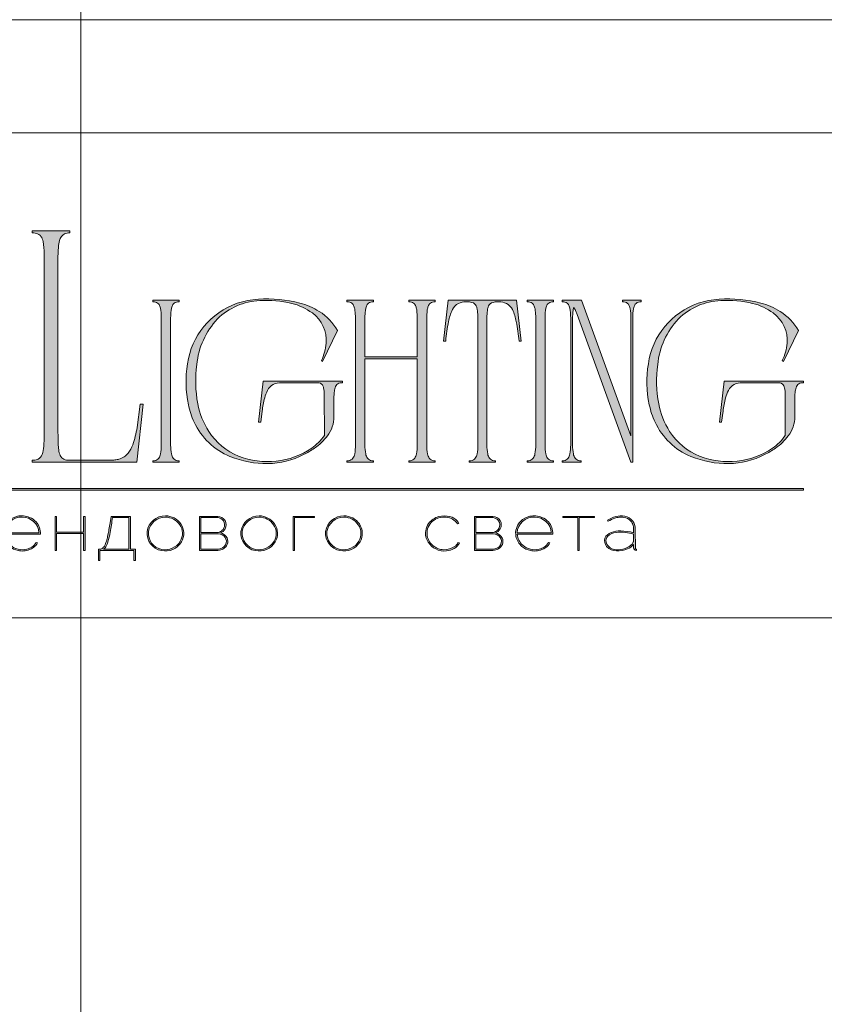
# Model space of a CAD drawing. Units: millimetres. Extents: x -605616202 to 17, y -1703671404 to 113.
# Drawn here: x -605611957 to -605611368, y -1703668832 to -1703668111 of the extents above; entities that cross this region are included whole.
import ezdxf

# ---------------------------------------------------------------- set-up
doc = ezdxf.new("R2010")
doc.units = ezdxf.units.MM
doc.layers.get('0').update_dxf_attribs({"lineweight": 9, "true_color": 0x1c1c1c})
doc.layers.get('Defpoints').update_dxf_attribs({"color": 3, "lineweight": 0})

# ---------------------------------------------------------------- blocks, each defined once
blk = doc.blocks.new('Block_1')
at = {"lineweight": 30}
h = blk.add_hatch(color=256, dxfattribs=at)
h.dxf.hatch_style = 1
h.paths.add_polyline_path([(124.66, -96.8), (126.78, -96.8), (126.78, -96.62), (122.31, -96.62), (122.31, -96.8), (124.45, -96.8), (124.45, -101.43), (124.66, -101.43)])
h.paths.add_polyline_path([(131.22, -96.55, 0.134731), (129.88, -96.84, 0.117924), (128.91, -97.64), (128.91, -96.62), (128.7, -96.62), (128.7, -103.41), (128.91, -103.41), (128.91, -100.33, 0.182715), (130.62, -101.47, 0.184597), (132.5, -101.17, 0.165574), (133.54, -99.98, 0.17431), (133.62, -98.38, 0.172781), (132.55, -96.98, 0.136121)])
h.paths.add_polyline_path([(132.36, -97.09, -0.207218), (133.47, -98.64, -0.17793), (133.21, -100.16, -0.129621), (132.38, -101.01, -0.213972), (130.45, -101.23, -0.204708), (128.91, -99.93), (128.91, -98.21, -0.160506), (129.18, -97.61, -0.071123), (129.67, -97.18, -0.124404), (130.98, -96.73, -0.149128)], flags=16)
h.paths.add_polyline_path([(140.12, -97.41, 0.10737), (139.22, -96.77, 0.157161), (137.48, -96.61, 0.143893), (136.17, -97.34, 0.249893), (135.54, -99.46, 0.163044), (136.39, -100.87, 0.127061), (137.61, -101.47, 0.068201), (138.37, -101.52, 0.072322), (139.2, -101.33, 0.060492), (139.75, -101.04, 0.133121), (140.34, -100.38), (140.14, -100.33, -0.131792), (139.53, -100.96, -0.077347), (138.81, -101.26, -0.252236), (136.5, -100.7, -0.189003), (135.71, -99.13), (140.76, -99.13, 0.19953)])
h.paths.add_polyline_path([(138.15, -96.73, -0.398914), (140.54, -98.95), (135.71, -98.95, -0.41166)], flags=16)
h.paths.add_polyline_path([(147.07, -96.62), (146.86, -96.62), (146.86, -98.88), (143.03, -98.88), (143.03, -96.62), (142.82, -96.62), (142.82, -101.43), (143.03, -101.43), (143.03, -99.06), (146.86, -99.06), (146.86, -101.43), (147.07, -101.43)])
h.paths.add_polyline_path([(153.47, -96.62), (150.73, -96.62), (150.59, -97.54, -0.007529), (150.44, -98.46, -0.00924), (150.29, -99.28, -0.014448), (150.12, -99.96, -0.013529), (150.02, -100.3, -0.024159), (149.89, -100.63, -0.067522), (149.66, -101.01, -0.161028), (149.29, -101.25), (148.95, -101.26), (148.95, -102.87), (149.17, -102.87), (149.17, -101.43), (153.98, -101.43), (153.98, -102.87), (154.19, -102.87), (154.19, -101.26), (153.47, -101.26)])
h.paths.add_polyline_path([(150.93, -96.8), (153.26, -96.8), (153.26, -101.26), (149.67, -101.26, 0.147329), (150.05, -100.82, 0.031199), (150.22, -100.44), (150.29, -100.23, 0.032664), (150.62, -98.87, 0.008848)], flags=16)
h.paths.add_polyline_path([(160.61, -97.7, 0.245719), (158.43, -96.54, 0.372738), (155.84, -98.76, 0.389716), (157.86, -101.47, 0.317706), (160.69, -100.23, 0.293389)])
h.paths.add_polyline_path([(160.53, -100.13, -0.317789), (157.9, -101.29, -0.38934), (156.03, -98.78, -0.372217), (158.43, -96.73, -0.245763), (160.45, -97.81, -0.293386)], flags=16)
h.paths.add_polyline_path([(166.22, -98.97, 0.173488), (166.87, -98.41, 0.278379), (166.86, -97.22, 0.238461), (165.83, -96.62), (163.23, -96.62), (163.23, -101.43), (165.84, -101.43, 0.295955), (167.18, -100.59, 0.212261), (167.15, -99.68, 0.227185)])
h.paths.add_polyline_path([(163.43, -98.92), (163.44, -96.8), (165.89, -96.8, -0.195044), (166.62, -97.25, -0.29524), (166.66, -98.35, -0.131951), (166.22, -98.78, -0.142437), (165.63, -98.92)], flags=16)
h.paths.add_polyline_path([(163.44, -99.1), (165.89, -99.1, -0.250267), (166.86, -99.6, -0.301783), (166.93, -100.63, -0.253094), (165.95, -101.25), (163.44, -101.26)], flags=16)
h.paths.add_polyline_path([(171.7, -96.54, 0.372738), (169.11, -98.76, 0.389716), (171.13, -101.47, 0.317706), (173.96, -100.23, 0.293389), (173.87, -97.7, 0.245719)])
h.paths.add_polyline_path([(171.69, -96.73, -0.245763), (173.72, -97.81, -0.293386), (173.8, -100.13, -0.317789), (171.16, -101.29, -0.38934), (169.29, -98.78, -0.372217)], flags=16)
h.paths.add_polyline_path([(176.7, -96.8), (179.51, -96.8), (179.51, -96.62), (176.49, -96.62), (176.49, -101.43), (176.7, -101.43)])
h.paths.add_polyline_path([(183.68, -96.54, 0.372738), (181.09, -98.76, 0.389716), (183.11, -101.47, 0.317706), (185.95, -100.23, 0.293389), (185.86, -97.7, 0.245719)])
h.paths.add_polyline_path([(183.68, -96.73, -0.245763), (185.7, -97.81, -0.293386), (185.79, -100.13, -0.317789), (183.15, -101.29, -0.38934), (181.28, -98.78, -0.372217)], flags=16)
h = blk.add_hatch(color=256, dxfattribs=at)
h.dxf.hatch_style = 1
h.paths.add_polyline_path([(195.43, -99.13, -0.237745), (196.21, -97.31, -0.208911), (198.14, -96.75, -0.227626), (199.73, -97.69), (199.95, -97.62, 0.052953), (199.72, -97.3, 0.147258), (198.67, -96.65, 0.132671), (197.07, -96.65, 0.166565), (195.66, -97.62, 0.121683), (195.24, -98.65, 0.181743), (195.59, -100.28, 0.140297), (196.66, -101.24, 0.145587), (198.2, -101.51, 0.094676), (199.26, -101.18, 0.168561), (200.02, -100.38), (199.81, -100.33, -0.158131), (199.33, -100.89, -0.148042), (197.79, -101.34, -0.171035), (196.27, -100.76, -0.207868)])
h.paths.add_polyline_path([(205.13, -98.97, 0.173488), (205.78, -98.41, 0.278379), (205.77, -97.22, 0.238461), (204.74, -96.62), (202.13, -96.62), (202.13, -101.43), (204.75, -101.43, 0.295955), (206.09, -100.59, 0.212261), (206.06, -99.68, 0.227185)])
h.paths.add_polyline_path([(202.35, -99.1), (204.8, -99.1, -0.250267), (205.77, -99.6, -0.301783), (205.84, -100.63, -0.253094), (204.86, -101.25), (202.35, -101.26)], flags=16)
h.paths.add_polyline_path([(202.34, -98.92), (202.35, -96.8), (204.8, -96.8, -0.195044), (205.53, -97.25, -0.29524), (205.57, -98.35, -0.131951), (205.13, -98.78, -0.142437), (204.54, -98.92)], flags=16)
h.paths.add_polyline_path([(212.59, -97.41, 0.10737), (211.69, -96.77, 0.157161), (209.96, -96.61, 0.143893), (208.65, -97.34, 0.249893), (208.01, -99.46, 0.163044), (208.86, -100.87, 0.127061), (210.08, -101.47, 0.068201), (210.84, -101.52, 0.072322), (211.67, -101.33, 0.060492), (212.22, -101.04, 0.133121), (212.82, -100.38), (212.61, -100.33, -0.131792), (212.01, -100.96, -0.077347), (211.28, -101.26, -0.252236), (208.97, -100.7, -0.189003), (208.18, -99.13), (213.23, -99.13, 0.19953)])
h.paths.add_polyline_path([(208.18, -98.95, -0.41166), (210.62, -96.73, -0.398914), (213.01, -98.95)], flags=16)
h.paths.add_polyline_path([(216.97, -96.8), (219.1, -96.8), (219.1, -96.62), (214.62, -96.62), (214.62, -96.8), (216.76, -96.8), (216.76, -101.43), (216.97, -101.43)])
h.paths.add_polyline_path([(224.87, -98.4, 0.170469), (224.5, -97.24, 0.18098), (223.41, -96.6, 0.119184), (222.14, -96.64, 0.067582), (220.94, -97.18), (221.06, -97.32, -0.054981), (221.99, -96.88, -0.05473), (222.61, -96.74, -0.068968), (223.27, -96.77, -0.151163), (224.21, -97.24, -0.135189), (224.6, -97.94, -0.069744), (224.65, -98.5), (224.65, -98.95, 0.074413), (222.83, -98.68, 0.097637), (221.46, -98.92, 0.207397), (220.59, -99.7, 0.262217), (220.84, -100.89, 0.209346), (222.22, -101.52, 0.111466), (223.81, -101.22, 0.108727), (224.65, -100.62), (224.65, -101.06, 0.452755), (225.04, -101.43), (225.04, -101.25, -0.215398), (224.91, -101.2, -0.181751), (224.87, -101.06)])
h.paths.add_polyline_path([(220.99, -99.44, -0.166911), (222.21, -98.9, -0.058694), (223.52, -98.9, -0.053576), (224.65, -99.15), (224.65, -100.11, -0.137322), (224.57, -100.38, -0.079576), (224.23, -100.76, -0.091023), (223.44, -101.17, -0.087453), (222.19, -101.34, -0.116212), (221.4, -101.11, -0.207954), (220.77, -100.29, -0.260504)], flags=16)
at = {"lineweight": 9}
for points in [[(140.76, -99.13), (135.71, -99.13, 0.188603), (136.49, -100.7, 0.25263), (138.81, -101.26, 0.077347), (139.53, -100.96, 0.131792), (140.14, -100.33), (140.34, -100.38, -0.133121), (139.75, -101.04, -0.060492), (139.2, -101.33, -0.072322), (138.37, -101.52, -0.068201), (137.61, -101.47, -0.127383), (136.38, -100.87, -0.162702), (135.54, -99.46, -0.249893), (136.17, -97.34, -0.143893), (137.48, -96.61, -0.157161), (139.22, -96.77, -0.10737), (140.12, -97.41, -0.19953)], [(135.71, -98.95), (140.54, -98.95, 0.398914), (138.15, -96.73, 0.41166)], [(150.73, -96.62), (153.47, -96.62), (153.47, -101.26), (154.19, -101.26), (154.19, -102.87), (153.98, -102.87), (153.98, -101.43), (149.17, -101.43), (149.17, -102.87), (148.95, -102.87), (148.95, -101.26), (149.29, -101.25, 0.161028), (149.66, -101.01, 0.067522), (149.89, -100.63, 0.024159), (150.02, -100.3, 0.013529), (150.12, -99.96, 0.014489), (150.29, -99.27, 0.009218), (150.44, -98.46, 0.007529), (150.59, -97.54)], [(150.93, -96.8), (153.26, -96.8), (153.26, -101.26), (149.67, -101.26, 0.147329), (150.05, -100.82, 0.031199), (150.22, -100.44), (150.29, -100.23, 0.032664), (150.62, -98.87, 0.008848)], [(158.43, -96.54, 0.372738), (155.84, -98.76, 0.389716), (157.86, -101.47, 0.317706), (160.69, -100.23, 0.293389), (160.61, -97.7, 0.245719)], [(158.43, -96.73, 0.372217), (156.03, -98.78, 0.38934), (157.9, -101.29, 0.317789), (160.53, -100.13, 0.293386), (160.45, -97.81, 0.245763)], [(163.23, -96.62), (163.23, -101.43), (165.84, -101.43, 0.295955), (167.18, -100.59, 0.212261), (167.15, -99.68, 0.227185), (166.22, -98.97, 0.173488), (166.87, -98.41, 0.278379), (166.86, -97.22, 0.238461), (165.83, -96.62)], [(163.43, -98.92), (163.44, -96.8), (165.89, -96.8, -0.195044), (166.62, -97.25, -0.29524), (166.66, -98.35, -0.131951), (166.22, -98.78, -0.142437), (165.63, -98.92)], [(171.7, -96.54, 0.372738), (169.11, -98.76, 0.389716), (171.13, -101.47, 0.317706), (173.96, -100.23, 0.293389), (173.87, -97.7, 0.245719)], [(171.69, -96.73, 0.372217), (169.29, -98.78, 0.38934), (171.16, -101.29, 0.317789), (173.8, -100.13, 0.293386), (173.72, -97.81, 0.245763)], [(183.68, -96.54, 0.372738), (181.09, -98.76, 0.389716), (183.11, -101.47, 0.317706), (185.95, -100.23, 0.293389), (185.86, -97.7, 0.245719)], [(183.68, -96.73, 0.372217), (181.28, -98.78, 0.38934), (183.15, -101.29, 0.317789), (185.79, -100.13, 0.293386), (185.7, -97.81, 0.245763)], [(199.95, -97.62), (199.73, -97.69, 0.227626), (198.14, -96.75, 0.208911), (196.21, -97.31, 0.237745), (195.43, -99.13, 0.207868), (196.27, -100.76, 0.171035), (197.79, -101.34, 0.148042), (199.33, -100.89, 0.158131), (199.81, -100.33), (200.02, -100.38, -0.168561), (199.26, -101.18, -0.094676), (198.2, -101.51, -0.145587), (196.66, -101.24, -0.140297), (195.59, -100.28, -0.181743), (195.24, -98.65, -0.121683), (195.66, -97.62, -0.166565), (197.07, -96.65, -0.132671), (198.67, -96.65, -0.147258), (199.72, -97.3, -0.052953)], [(202.13, -96.62), (202.13, -101.43), (204.75, -101.43, 0.295955), (206.09, -100.59, 0.212261), (206.06, -99.68, 0.227185), (205.13, -98.97, 0.173488), (205.78, -98.41, 0.278379), (205.77, -97.22, 0.238461), (204.74, -96.62)], [(202.34, -98.92), (202.35, -96.8), (204.8, -96.8, -0.195044), (205.53, -97.25, -0.29524), (205.57, -98.35, -0.131951), (205.13, -98.78, -0.142437), (204.54, -98.92)], [(213.23, -99.13), (208.18, -99.13, 0.188603), (208.97, -100.7, 0.25263), (211.28, -101.26, 0.077347), (212.01, -100.96, 0.131792), (212.61, -100.33), (212.82, -100.38, -0.133121), (212.22, -101.04, -0.060492), (211.67, -101.33, -0.072322), (210.84, -101.52, -0.068201), (210.08, -101.47, -0.127383), (208.85, -100.87, -0.162702), (208.01, -99.46, -0.249893), (208.65, -97.34, -0.143893), (209.96, -96.61, -0.157161), (211.69, -96.77, -0.10737), (212.59, -97.41, -0.19953)], [(208.18, -98.95), (213.01, -98.95, 0.398914), (210.62, -96.73, 0.41166)], [(220.94, -97.18), (221.06, -97.32, -0.054981), (221.99, -96.88, -0.05473), (222.61, -96.74, -0.068968), (223.27, -96.77, -0.151163), (224.21, -97.24, -0.135189), (224.6, -97.94, -0.069744), (224.65, -98.5), (224.65, -98.95, 0.074413), (222.83, -98.68, 0.097637), (221.46, -98.92, 0.207397), (220.59, -99.7, 0.262217), (220.84, -100.89, 0.209346), (222.22, -101.52, 0.111291), (223.81, -101.23, 0.108994), (224.65, -100.62), (224.65, -101.06, 0.452755), (225.04, -101.43), (225.04, -101.25, -0.215398), (224.91, -101.2, -0.181751), (224.87, -101.06), (224.87, -98.4, 0.170469), (224.5, -97.24, 0.18098), (223.41, -96.6, 0.119184), (222.14, -96.64, 0.067582)], [(224.65, -99.15), (224.65, -100.11, -0.138359), (224.57, -100.38, -0.07924), (224.23, -100.76, -0.091023), (223.44, -101.17, -0.087453), (222.19, -101.34, -0.116212), (221.4, -101.11, -0.207954), (220.77, -100.29, -0.260504), (220.99, -99.44, -0.166911), (222.21, -98.9, -0.058694), (223.52, -98.9, -0.053576)], [(163.44, -101.26), (163.44, -99.1), (165.89, -99.1, -0.250267), (166.86, -99.6, -0.301783), (166.93, -100.63, -0.253094), (165.95, -101.25)], [(202.35, -101.26), (202.35, -99.1), (204.8, -99.1, -0.250267), (205.77, -99.6, -0.301783), (205.84, -100.63, -0.253094), (204.86, -101.25)]]:
    blk.add_lwpolyline(points, format="xyb", close=True, dxfattribs=at)
for points in [[(142.82, -96.62), (143.03, -96.62), (143.03, -98.88), (146.86, -98.88), (146.86, -96.62), (147.07, -96.62), (147.07, -101.43), (146.86, -101.43), (146.86, -99.06), (143.03, -99.06), (143.03, -101.43), (142.82, -101.43)], [(176.7, -101.43), (176.49, -101.43), (176.49, -96.62), (179.51, -96.62), (179.51, -96.8), (176.7, -96.8)], [(214.62, -96.62), (219.1, -96.62), (219.1, -96.8), (216.97, -96.8), (216.97, -101.43), (216.76, -101.43), (216.76, -96.8), (214.62, -96.8)]]:
    blk.add_lwpolyline(points, close=True, dxfattribs=at)

msp = doc.modelspace()

# ---------------------------------------------------------------- hatches: boundary and pattern name
h = msp.add_hatch(color=256)
h.dxf.hatch_style = 1
edge = h.paths.add_edge_path()
edge.add_line((-605611652.51, -1703668316.51), (-605611652.51, -1703668317.53))
edge.add_arc((-605611652.2, -1703668331.39), 13.87, 91.29459, 96.21848)
edge.add_arc((-605611653.15, -1703668322.36), 4.78, 96.54406, 137.77506)
edge.add_arc((-605611651.58, -1703668323.26), 6.56, 141.15151, 164.90849)
edge.add_arc((-605611643.67, -1703668325.82), 14.87, 163.33951, 173.13832)
edge.add_arc((-605611611.61, -1703668329.57), 47.15, 173.26237, 179.59735)
edge.add_line((-605611658.76, -1703668329.24), (-605611658.76, -1703668422.69))
edge.add_arc((-605611620.89, -1703668422.55), 37.87, 180.21995, 189.83181)
edge.add_arc((-605611650.03, -1703668427.55), 8.31, 190.14261, 214.20329)
edge.add_arc((-605611653.21, -1703668429.45), 4.61, 216.99079, 263.84477)
edge.add_arc((-605611652.04, -1703668418.47), 15.65, 263.88675, 268.28513)
edge.add_line((-605611652.51, -1703668434.11), (-605611652.51, -1703668435.13))
edge.add_line((-605611652.51, -1703668435.13), (-605611662.32, -1703668435.13))
edge.add_line((-605611662.32, -1703668435.13), (-605611671.98, -1703668435.13))
edge.add_line((-605611671.98, -1703668435.13), (-605611671.98, -1703668434.11))
edge.add_arc((-605611672.45, -1703668418.47), 15.65, 271.71487, 276.11326)
edge.add_arc((-605611671.28, -1703668429.45), 4.61, 276.15522, 323.00921)
edge.add_arc((-605611674.46, -1703668427.55), 8.31, 325.79672, 349.8574)
edge.add_arc((-605611703.6, -1703668422.55), 37.87, 350.16819, 360.21995)
edge.add_line((-605611665.73, -1703668422.4), (-605611665.73, -1703668359.38))
edge.add_line((-605611665.73, -1703668359.38), (-605611704.01, -1703668359.38))
edge.add_line((-605611704.01, -1703668359.38), (-605611704.01, -1703668422.69))
edge.add_arc((-605611666.14, -1703668422.55), 37.87, 180.21995, 189.83181)
edge.add_arc((-605611695.27, -1703668427.55), 8.31, 190.1426, 214.20329)
edge.add_arc((-605611698.46, -1703668429.45), 4.61, 216.99079, 263.84477)
edge.add_arc((-605611697.28, -1703668418.47), 15.65, 263.88674, 268.28513)
edge.add_line((-605611697.75, -1703668434.11), (-605611697.75, -1703668435.13))
edge.add_line((-605611697.75, -1703668435.13), (-605611707.56, -1703668435.13))
edge.add_line((-605611707.56, -1703668435.13), (-605611717.22, -1703668435.13))
edge.add_line((-605611717.22, -1703668435.13), (-605611717.22, -1703668434.11))
edge.add_arc((-605611717.69, -1703668418.47), 15.65, 271.71487, 276.11325)
edge.add_arc((-605611716.52, -1703668429.45), 4.61, 276.15523, 323.00921)
edge.add_arc((-605611719.71, -1703668427.55), 8.31, 325.79671, 349.8574)
edge.add_arc((-605611748.84, -1703668422.55), 37.87, 350.16819, 360.21995)
edge.add_line((-605611710.97, -1703668422.4), (-605611710.97, -1703668329.24))
edge.add_arc((-605611758.12, -1703668329.57), 47.15, 0.40264, 6.73762)
edge.add_arc((-605611726.06, -1703668325.82), 14.87, 6.86166, 16.66048)
edge.add_arc((-605611718.15, -1703668323.26), 6.56, 15.09153, 38.84851)
edge.add_arc((-605611716.58, -1703668322.36), 4.78, 42.22494, 83.45594)
edge.add_arc((-605611717.53, -1703668331.39), 13.87, 83.78152, 88.70541)
edge.add_line((-605611717.22, -1703668317.53), (-605611717.22, -1703668316.51))
edge.add_line((-605611717.22, -1703668316.51), (-605611707.56, -1703668316.51))
edge.add_line((-605611707.56, -1703668316.51), (-605611697.75, -1703668316.51))
edge.add_line((-605611697.75, -1703668316.51), (-605611697.75, -1703668317.53))
edge.add_arc((-605611697.44, -1703668331.39), 13.87, 91.29459, 96.21848)
edge.add_arc((-605611698.4, -1703668322.36), 4.78, 96.54405, 137.77506)
edge.add_arc((-605611696.82, -1703668323.26), 6.56, 141.1515, 164.90848)
edge.add_arc((-605611688.92, -1703668325.82), 14.87, 163.33952, 173.13834)
edge.add_arc((-605611656.85, -1703668329.57), 47.15, 173.26237, 179.59735)
edge.add_line((-605611704.01, -1703668329.24), (-605611704.01, -1703668357.86))
edge.add_line((-605611704.01, -1703668357.86), (-605611665.73, -1703668357.86))
edge.add_line((-605611665.73, -1703668357.86), (-605611665.73, -1703668329.24))
edge.add_arc((-605611712.88, -1703668329.57), 47.15, 0.40265, 6.73763)
edge.add_arc((-605611680.81, -1703668325.82), 14.87, 6.86166, 16.66047)
edge.add_arc((-605611672.91, -1703668323.26), 6.56, 15.09152, 38.8485)
edge.add_arc((-605611671.33, -1703668322.36), 4.78, 42.22494, 83.45595)
edge.add_arc((-605611672.29, -1703668331.39), 13.87, 83.78152, 88.70541)
edge.add_line((-605611671.98, -1703668317.53), (-605611671.98, -1703668316.51))
edge.add_line((-605611671.98, -1703668316.51), (-605611662.32, -1703668316.51))
edge.add_line((-605611662.32, -1703668316.51), (-605611652.51, -1703668316.51))
edge = h.paths.add_edge_path()
edge.add_line((-605611593.03, -1703668316.51), (-605611589.64, -1703668346.34))
edge.add_line((-605611589.64, -1703668346.34), (-605611591.17, -1703668346.34))
edge.add_arc((-605611756.48, -1703668362.99), 166.15, 5.75175, 10.70221)
edge.add_arc((-605611626.89, -1703668338.06), 34.19, 9.98436, 25.48332)
edge.add_arc((-605611605.16, -1703668327.72), 10.12, 25.57512, 62.33105)
edge.add_arc((-605611606.31, -1703668332.04), 14.52, 66.23301, 110.62451)
edge.add_arc((-605611609.43, -1703668322.53), 4.53, 116.0589, 167.58334)
edge.add_arc((-605611599.61, -1703668325.82), 14.87, 163.33951, 173.13833)
edge.add_arc((-605611567.55, -1703668329.57), 47.15, 173.26238, 179.59736)
edge.add_line((-605611614.7, -1703668329.24), (-605611614.7, -1703668422.69))
edge.add_arc((-605611576.83, -1703668422.55), 37.87, 180.21994, 189.83181)
edge.add_arc((-605611605.97, -1703668427.55), 8.31, 190.14259, 214.20327)
edge.add_arc((-605611609.15, -1703668429.45), 4.61, 216.99079, 263.84478)
edge.add_arc((-605611607.98, -1703668418.47), 15.65, 263.88674, 268.28513)
edge.add_line((-605611608.45, -1703668434.11), (-605611608.45, -1703668435.13))
edge.add_line((-605611608.45, -1703668435.13), (-605611618.11, -1703668435.13))
edge.add_line((-605611618.11, -1703668435.13), (-605611627.6, -1703668435.13))
edge.add_line((-605611627.6, -1703668435.13), (-605611627.6, -1703668434.11))
edge.add_arc((-605611628.07, -1703668418.47), 15.65, 271.71484, 276.11322)
edge.add_arc((-605611626.9, -1703668429.45), 4.61, 276.15523, 323.00921)
edge.add_arc((-605611630.08, -1703668427.55), 8.31, 325.79671, 349.8574)
edge.add_arc((-605611659.22, -1703668422.55), 37.87, 350.16819, 360.21995)
edge.add_line((-605611621.35, -1703668422.4), (-605611621.35, -1703668329.24))
edge.add_arc((-605611668.5, -1703668329.57), 47.15, 0.40265, 6.73763)
edge.add_arc((-605611636.44, -1703668325.82), 14.87, 6.86167, 16.66049)
edge.add_arc((-605611626.62, -1703668322.53), 4.53, 12.41667, 63.94112)
edge.add_arc((-605611629.74, -1703668332.04), 14.52, 69.37549, 113.76699)
edge.add_arc((-605611630.89, -1703668327.72), 10.12, 117.66896, 154.42488)
edge.add_arc((-605611609.16, -1703668338.06), 34.19, 154.51668, 170.01563)
edge.add_arc((-605611479.57, -1703668362.99), 166.15, 169.29779, 174.24825)
edge.add_line((-605611644.88, -1703668346.34), (-605611646.41, -1703668346.34))
edge.add_line((-605611646.41, -1703668346.34), (-605611643.02, -1703668316.51))
edge.add_line((-605611643.02, -1703668316.51), (-605611618.11, -1703668316.51))
edge.add_line((-605611618.11, -1703668316.51), (-605611593.03, -1703668316.51))
edge = h.paths.add_edge_path()
edge.add_line((-605611565.92, -1703668316.51), (-605611565.92, -1703668317.53))
edge.add_arc((-605611565.6, -1703668331.39), 13.87, 91.29459, 96.21848)
edge.add_arc((-605611566.56, -1703668322.36), 4.78, 96.54405, 137.77505)
edge.add_arc((-605611564.99, -1703668323.26), 6.56, 141.1515, 164.90849)
edge.add_arc((-605611557.08, -1703668325.82), 14.87, 163.33953, 173.13834)
edge.add_arc((-605611525.02, -1703668329.57), 47.15, 173.26237, 179.59735)
edge.add_line((-605611572.17, -1703668329.24), (-605611572.17, -1703668422.69))
edge.add_arc((-605611534.3, -1703668422.55), 37.87, 180.21995, 189.83182)
edge.add_arc((-605611563.43, -1703668427.55), 8.31, 190.14259, 214.20328)
edge.add_arc((-605611566.62, -1703668429.45), 4.61, 216.99079, 263.84477)
edge.add_arc((-605611565.45, -1703668418.47), 15.65, 263.88675, 268.28513)
edge.add_line((-605611565.92, -1703668434.11), (-605611565.92, -1703668435.13))
edge.add_line((-605611565.92, -1703668435.13), (-605611575.57, -1703668435.13))
edge.add_line((-605611575.57, -1703668435.13), (-605611585.23, -1703668435.13))
edge.add_line((-605611585.23, -1703668435.13), (-605611585.23, -1703668434.11))
edge.add_arc((-605611585.7, -1703668418.47), 15.65, 271.71487, 276.11325)
edge.add_arc((-605611584.53, -1703668429.45), 4.61, 276.15523, 323.00921)
edge.add_arc((-605611587.72, -1703668427.55), 8.31, 325.79671, 349.85739)
edge.add_arc((-605611616.85, -1703668422.55), 37.87, 350.16819, 360.21995)
edge.add_line((-605611578.98, -1703668422.4), (-605611578.98, -1703668329.24))
edge.add_arc((-605611626.13, -1703668329.57), 47.15, 0.40265, 6.73763)
edge.add_arc((-605611594.07, -1703668325.82), 14.87, 6.86166, 16.66048)
edge.add_arc((-605611586.16, -1703668323.26), 6.56, 15.09153, 38.84851)
edge.add_arc((-605611584.59, -1703668322.36), 4.78, 42.22494, 83.45594)
edge.add_arc((-605611585.55, -1703668331.39), 13.87, 83.78152, 88.70541)
edge.add_line((-605611585.23, -1703668317.53), (-605611585.23, -1703668316.51))
edge.add_line((-605611585.23, -1703668316.51), (-605611575.58, -1703668316.51))
edge.add_line((-605611575.58, -1703668316.51), (-605611565.92, -1703668316.51))
edge = h.paths.add_edge_path()
edge.add_line((-605611501.69, -1703668316.51), (-605611501.69, -1703668317.53))
edge.add_arc((-605611501.22, -1703668333.17), 15.65, 91.71483, 96.11322)
edge.add_arc((-605611502.4, -1703668322.2), 4.61, 96.15523, 143.00922)
edge.add_arc((-605611499.21, -1703668324.09), 8.31, 145.79673, 169.85741)
edge.add_arc((-605611470.08, -1703668329.09), 37.87, 170.16818, 180.21994)
edge.add_line((-605611507.94, -1703668329.24), (-605611507.94, -1703668435.13))
edge.add_line((-605611507.94, -1703668435.13), (-605611509.49, -1703668435.13))
edge.add_line((-605611509.49, -1703668435.13), (-605611548.76, -1703668326.78))
edge.add_line((-605611548.76, -1703668326.78), (-605611549.94, -1703668323.86))
edge.add_arc((-605611571.74, -1703668334.29), 24.17, 25.57007, 31.67675)
edge.add_arc((-605611534.06, -1703668326.47), 17.79, 164.11711, 175.11986)
edge.add_line((-605611551.79, -1703668324.95), (-605611552, -1703668330.34))
edge.add_line((-605611552, -1703668330.34), (-605611552, -1703668422.69))
edge.add_arc((-605611514.13, -1703668422.55), 37.87, 180.21994, 189.83181)
edge.add_arc((-605611543.27, -1703668427.55), 8.31, 190.14259, 214.20328)
edge.add_arc((-605611546.45, -1703668429.45), 4.61, 216.99079, 263.84478)
edge.add_arc((-605611545.28, -1703668418.47), 15.65, 263.88675, 268.28513)
edge.add_line((-605611545.75, -1703668434.11), (-605611545.75, -1703668435.13))
edge.add_line((-605611545.75, -1703668435.13), (-605611552.76, -1703668435.13))
edge.add_line((-605611552.76, -1703668435.13), (-605611559.65, -1703668435.13))
edge.add_line((-605611559.65, -1703668435.13), (-605611559.65, -1703668434.11))
edge.add_arc((-605611560.11, -1703668418.47), 15.65, 271.71487, 276.11326)
edge.add_arc((-605611558.94, -1703668429.45), 4.61, 276.15523, 323.00921)
edge.add_arc((-605611562.13, -1703668427.55), 8.31, 325.79671, 349.85739)
edge.add_arc((-605611591.26, -1703668422.55), 37.87, 350.16819, 360.21995)
edge.add_line((-605611553.39, -1703668422.4), (-605611553.39, -1703668329.24))
edge.add_arc((-605611600.55, -1703668329.57), 47.15, 0.40265, 6.73763)
edge.add_arc((-605611568.48, -1703668325.82), 14.87, 6.86167, 16.66048)
edge.add_arc((-605611560.57, -1703668323.26), 6.56, 15.09151, 38.84849)
edge.add_arc((-605611559, -1703668322.36), 4.78, 42.22494, 83.45595)
edge.add_arc((-605611559.96, -1703668331.39), 13.87, 83.78152, 88.70541)
edge.add_line((-605611559.65, -1703668317.53), (-605611559.65, -1703668316.51))
edge.add_line((-605611559.65, -1703668316.51), (-605611545.41, -1703668316.51))
edge.add_line((-605611545.41, -1703668316.51), (-605611509.49, -1703668415.81))
edge.add_line((-605611509.49, -1703668415.81), (-605611509.33, -1703668329.08))
edge.add_arc((-605611547.2, -1703668329.09), 37.87, 0.01732, 9.83181)
edge.add_arc((-605611518.07, -1703668324.09), 8.31, 10.14259, 34.20327)
edge.add_arc((-605611514.88, -1703668322.2), 4.61, 36.99079, 83.84477)
edge.add_arc((-605611516.06, -1703668333.17), 15.65, 83.88678, 88.28517)
edge.add_line((-605611515.59, -1703668317.53), (-605611515.59, -1703668316.51))
edge.add_line((-605611515.59, -1703668316.51), (-605611508.7, -1703668316.51))
edge.add_line((-605611508.7, -1703668316.51), (-605611501.69, -1703668316.51))
edge = h.paths.add_edge_path()
edge.add_arc((-605611422.06, -1703668359.04), 40.84, 29.85336, 57.3921, ccw=False)
edge.add_line((-605611386.63, -1703668338.71), (-605611397.65, -1703668361.25))
edge.add_line((-605611397.65, -1703668361.25), (-605611398.5, -1703668360.57))
edge.add_arc((-605611429.59, -1703668345.06), 34.75, 333.48968, 355.12574)
edge.add_arc((-605611419.84, -1703668345.94), 24.96, 355.24463, 413.85886)
edge.add_arc((-605611430.1, -1703668359.72), 42.14, 53.63178, 76.46007)
edge.add_arc((-605611439.14, -1703668397.47), 80.95, 76.496, 93.08766)
edge.add_arc((-605611441.48, -1703668363.77), 47.18, 92.46206, 134.5804)
edge.add_arc((-605611432.64, -1703668369.29), 57.36, 136.9941, 174.25219)
edge.add_arc((-605611399.63, -1703668375.58), 90.89, 172.39027, 190.55593)
edge.add_arc((-605611432.36, -1703668381.62), 57.6, 190.6122, 212.46151)
edge.add_arc((-605611441.42, -1703668386.89), 47.13, 212.97311, 247.98041)
edge.add_arc((-605611437.82, -1703668376.58), 58.04, 248.49482, 303.71477)
edge.add_arc((-605611427.13, -1703668394.19), 37.47, 305.07213, 325.39497)
edge.add_line((-605611396.29, -1703668415.47), (-605611396.35, -1703668385.71))
edge.add_arc((-605611421.89, -1703668385.95), 25.54, 0.54126, 11.99992)
edge.add_arc((-605611403.42, -1703668382.11), 6.68, 12.67546, 32.38628)
edge.add_arc((-605611400.96, -1703668380.71), 3.85, 34.49575, 92.00939)
edge.add_line((-605611401.09, -1703668376.86), (-605611427.7, -1703668376.84))
edge.add_arc((-605611427.9, -1703668390.45), 13.61, 89.15601, 115.15869)
edge.add_arc((-605611428.82, -1703668387.05), 10.16, 118.64053, 153.52518)
edge.add_arc((-605611414.7, -1703668394.49), 26.12, 152.72314, 165.49657)
edge.add_arc((-605611358.88, -1703668408.78), 83.73, 165.59586, 172.36324)
edge.add_line((-605611441.87, -1703668397.65), (-605611442.89, -1703668405.81))
edge.add_line((-605611442.89, -1703668405.81), (-605611444.42, -1703668405.81))
edge.add_line((-605611444.42, -1703668405.81), (-605611441.03, -1703668375.82))
edge.add_line((-605611441.03, -1703668375.82), (-605611383.08, -1703668375.82))
edge.add_line((-605611383.08, -1703668375.82), (-605611383.08, -1703668376.84))
edge.add_arc((-605611383.36, -1703668382.81), 5.97, 87.26461, 121.26639)
edge.add_arc((-605611383.33, -1703668381.95), 5.28, 126.35205, 164.0037)
edge.add_arc((-605611372.87, -1703668385.39), 16.29, 162.52247, 174.87376)
edge.add_arc((-605611324.95, -1703668389.66), 64.4, 174.89415, 180.64844)
edge.add_line((-605611389.35, -1703668390.39), (-605611389.35, -1703668401.67))
edge.add_arc((-605611411.84, -1703668401.98), 22.5, -37.94032, 0.79393, ccw=False)
edge.add_arc((-605611426.82, -1703668391.03), 41.05, 304.66879, 322.85676, ccw=False)
edge.add_arc((-605611437.76, -1703668376.22), 59.45, 296.23401, 305.22646, ccw=False)
edge.add_arc((-605611439.1, -1703668375.2), 60.97, 271.32565, 296.93221, ccw=False)
edge.add_arc((-605611438.35, -1703668364.5), 71.65, 247.80513, 270.53452, ccw=False)
edge.add_arc((-605611446.51, -1703668384.85), 49.73, 204.81939, 247.64994, ccw=False)
edge.add_arc((-605611437.17, -1703668380.49), 60.04, 192.01489, 204.84881, ccw=False)
edge.add_arc((-605611416.42, -1703668376.32), 81.2, 170.55181, 191.84579, ccw=False)
edge.add_arc((-605611441.95, -1703668370.74), 55.12, 109.23189, 171.91404, ccw=False)
edge.add_arc((-605611440.6, -1703668377.14), 61.61, 93.75638, 108.45456, ccw=False)
edge.add_arc((-605611438.52, -1703668415.52), 100.04, 75.94306, 93.50579, ccw=False)
edge.add_arc((-605611427.42, -1703668368.21), 51.46, 57.8663, 75.14054, ccw=False)
edge = h.paths.add_edge_path()
edge.add_line((-605611724.02, -1703668338.71), (-605611735.04, -1703668361.25))
edge.add_line((-605611735.04, -1703668361.25), (-605611735.88, -1703668360.57))
edge.add_arc((-605611766.98, -1703668345.06), 34.75, 333.48968, 355.12574)
edge.add_arc((-605611757.23, -1703668345.94), 24.96, 355.24463, 413.85886)
edge.add_arc((-605611767.49, -1703668359.72), 42.14, 53.63178, 76.46006)
edge.add_arc((-605611776.53, -1703668397.47), 80.95, 76.496, 93.08766)
edge.add_arc((-605611778.86, -1703668363.77), 47.18, 92.46206, 134.5804)
edge.add_arc((-605611770.03, -1703668369.29), 57.36, 136.9941, 174.25219)
edge.add_arc((-605611737.02, -1703668375.58), 90.89, 172.39027, 190.55593)
edge.add_arc((-605611769.75, -1703668381.62), 57.6, 190.61221, 212.46152)
edge.add_arc((-605611778.81, -1703668386.89), 47.13, 212.97311, 247.98041)
edge.add_arc((-605611775.21, -1703668376.58), 58.04, 248.49482, 303.71477)
edge.add_arc((-605611764.52, -1703668394.19), 37.47, 305.07213, 325.39497)
edge.add_line((-605611733.68, -1703668415.47), (-605611733.74, -1703668385.71))
edge.add_arc((-605611759.28, -1703668385.95), 25.54, 0.54126, 11.99991)
edge.add_arc((-605611740.81, -1703668382.11), 6.68, 12.67547, 32.38628)
edge.add_arc((-605611738.35, -1703668380.71), 3.85, 34.49575, 92.00939)
edge.add_line((-605611738.48, -1703668376.86), (-605611765.09, -1703668376.84))
edge.add_arc((-605611765.29, -1703668390.45), 13.61, 89.15601, 115.15868)
edge.add_arc((-605611766.2, -1703668387.05), 10.16, 118.64053, 153.52518)
edge.add_arc((-605611752.09, -1703668394.49), 26.12, 152.72314, 165.49657)
edge.add_arc((-605611696.27, -1703668408.78), 83.73, 165.59586, 172.36324)
edge.add_line((-605611779.26, -1703668397.65), (-605611780.28, -1703668405.81))
edge.add_line((-605611780.28, -1703668405.81), (-605611781.81, -1703668405.81))
edge.add_line((-605611781.81, -1703668405.81), (-605611778.42, -1703668375.82))
edge.add_line((-605611778.42, -1703668375.82), (-605611720.46, -1703668375.82))
edge.add_line((-605611720.46, -1703668375.82), (-605611720.46, -1703668376.84))
edge.add_arc((-605611720.75, -1703668382.81), 5.97, 87.2646, 121.26638)
edge.add_arc((-605611720.72, -1703668381.95), 5.28, 126.35205, 164.0037)
edge.add_arc((-605611710.26, -1703668385.39), 16.29, 162.52248, 174.87377)
edge.add_arc((-605611662.33, -1703668389.66), 64.4, 174.89415, 180.64843)
edge.add_line((-605611726.73, -1703668390.39), (-605611726.73, -1703668401.67))
edge.add_arc((-605611749.23, -1703668401.98), 22.5, -37.94032, 0.79393, ccw=False)
edge.add_arc((-605611764.21, -1703668391.03), 41.05, 304.66879, 322.85676, ccw=False)
edge.add_arc((-605611775.15, -1703668376.22), 59.45, 296.23401, 305.22646, ccw=False)
edge.add_arc((-605611776.48, -1703668375.2), 60.97, 271.32565, 296.93221, ccw=False)
edge.add_arc((-605611775.74, -1703668364.5), 71.65, 247.80513, 270.53452, ccw=False)
edge.add_arc((-605611783.9, -1703668384.85), 49.73, 204.81939, 247.64994, ccw=False)
edge.add_arc((-605611774.56, -1703668380.49), 60.04, 192.01489, 204.84881, ccw=False)
edge.add_arc((-605611753.81, -1703668376.32), 81.2, 170.5518, 191.84579, ccw=False)
edge.add_arc((-605611779.34, -1703668370.74), 55.12, 109.23189, 171.91404, ccw=False)
edge.add_arc((-605611777.99, -1703668377.14), 61.61, 93.75638, 108.45456, ccw=False)
edge.add_arc((-605611775.91, -1703668415.52), 100.04, 75.94306, 93.50579, ccw=False)
edge.add_arc((-605611764.8, -1703668368.21), 51.46, 57.8663, 75.14054, ccw=False)
edge.add_arc((-605611759.44, -1703668359.04), 40.84, 29.85336, 57.3921, ccw=False)
edge = h.paths.add_edge_path()
edge.add_line((-605611839.99, -1703668316.51), (-605611839.99, -1703668317.53))
edge.add_arc((-605611839.67, -1703668331.39), 13.87, 91.29459, 96.21848)
edge.add_arc((-605611840.63, -1703668322.36), 4.78, 96.54405, 137.77506)
edge.add_arc((-605611839.06, -1703668323.26), 6.56, 141.15151, 164.9085)
edge.add_arc((-605611831.15, -1703668325.82), 14.87, 163.33951, 173.13833)
edge.add_arc((-605611799.09, -1703668329.57), 47.15, 173.26237, 179.59735)
edge.add_line((-605611846.24, -1703668329.24), (-605611846.24, -1703668422.69))
edge.add_arc((-605611808.37, -1703668422.55), 37.87, 180.21995, 189.83181)
edge.add_arc((-605611837.5, -1703668427.55), 8.31, 190.14259, 214.20328)
edge.add_arc((-605611840.69, -1703668429.45), 4.61, 216.99079, 263.84478)
edge.add_arc((-605611839.52, -1703668418.47), 15.65, 263.88675, 268.28513)
edge.add_line((-605611839.99, -1703668434.11), (-605611839.99, -1703668435.13))
edge.add_line((-605611839.99, -1703668435.13), (-605611849.65, -1703668435.13))
edge.add_line((-605611849.65, -1703668435.13), (-605611859.3, -1703668435.13))
edge.add_line((-605611859.3, -1703668435.13), (-605611859.3, -1703668434.11))
edge.add_arc((-605611859.77, -1703668418.47), 15.65, 271.71487, 276.11325)
edge.add_arc((-605611858.6, -1703668429.45), 4.61, 276.15523, 323.00921)
edge.add_arc((-605611861.79, -1703668427.55), 8.31, 325.79671, 349.8574)
edge.add_arc((-605611890.92, -1703668422.55), 37.87, 350.16819, 360.21995)
edge.add_line((-605611853.05, -1703668422.4), (-605611853.05, -1703668329.24))
edge.add_arc((-605611900.21, -1703668329.57), 47.15, 0.40264, 6.73762)
edge.add_arc((-605611868.14, -1703668325.82), 14.87, 6.86167, 16.66049)
edge.add_arc((-605611860.23, -1703668323.26), 6.56, 15.09152, 38.8485)
edge.add_arc((-605611858.66, -1703668322.36), 4.78, 42.22494, 83.45594)
edge.add_arc((-605611859.62, -1703668331.39), 13.87, 83.78152, 88.70541)
edge.add_line((-605611859.3, -1703668317.53), (-605611859.3, -1703668316.51))
edge.add_line((-605611859.3, -1703668316.51), (-605611849.65, -1703668316.51))
edge.add_line((-605611849.65, -1703668316.51), (-605611839.99, -1703668316.51))
edge = h.paths.add_edge_path()
edge.add_line((-605611866.27, -1703668392.52), (-605611870.87, -1703668435.13))
edge.add_line((-605611870.87, -1703668435.13), (-605611947.6, -1703668435.13))
edge.add_line((-605611947.6, -1703668435.13), (-605611947.6, -1703668433.68))
edge.add_arc((-605611947.57, -1703668417.79), 15.89, 269.89081, 274.21793)
edge.add_arc((-605611946.87, -1703668424.79), 8.85, 273.00784, 294.28772)
edge.add_arc((-605611945.95, -1703668427.43), 6.08, 296.6405, 340.82233)
edge.add_arc((-605611960.44, -1703668422.54), 21.37, 341.21563, 357.67355)
edge.add_arc((-605612069.8, -1703668415.56), 130.95, 356.56469, 358.67266)
edge.add_line((-605611938.89, -1703668418.6), (-605611938.91, -1703668282.42))
edge.add_arc((-605611988.26, -1703668281.83), 49.36, 359.31132, 369.73169)
edge.add_arc((-605611949.4, -1703668275.29), 9.95, 10.43546, 34.41706)
edge.add_arc((-605611945.72, -1703668273.03), 5.64, 36.65644, 63.65205)
edge.add_arc((-605611947.24, -1703668277.04), 9.91, 66.0521, 92.11143)
edge.add_line((-605611947.6, -1703668267.13), (-605611947.6, -1703668265.68))
edge.add_line((-605611947.6, -1703668265.68), (-605611937.94, -1703668265.68))
edge.add_line((-605611937.94, -1703668265.68), (-605611920.01, -1703668265.68))
edge.add_line((-605611920.01, -1703668265.68), (-605611920.01, -1703668267.12))
edge.add_arc((-605611920.24, -1703668276.38), 9.26, 88.56455, 113.08048)
edge.add_arc((-605611920.49, -1703668274.25), 7.23, 117.84658, 167.44501)
edge.add_arc((-605611901.81, -1703668279.78), 26.7, 164.568, 175.64593)
edge.add_arc((-605611819.76, -1703668285.72), 108.97, 175.80889, 180.53497)
edge.add_line((-605611928.72, -1703668286.74), (-605611928.72, -1703668406.88))
edge.add_line((-605611928.72, -1703668406.88), (-605611928.59, -1703668421.58))
edge.add_arc((-605611885.37, -1703668419.76), 43.26, 182.41187, 188.27496)
edge.add_arc((-605611913.13, -1703668423.97), 15.18, 187.60816, 204.01548)
edge.add_arc((-605611921.62, -1703668427.7), 5.91, 204.51117, 242.92409)
edge.add_arc((-605611920.98, -1703668425.61), 8.07, 245.6425, 271.75946)
edge.add_line((-605611920.73, -1703668433.68), (-605611890.52, -1703668433.67))
edge.add_arc((-605611890.7, -1703668403.96), 29.72, 270.34859, 277.20552)
edge.add_arc((-605611889.38, -1703668414.45), 19.14, 277.22079, 286.19177)
edge.add_arc((-605611887.57, -1703668420.29), 13.03, 285.68222, 321.27773)
edge.add_arc((-605611895.26, -1703668414.57), 22.61, 322.16561, 340.01097)
edge.add_arc((-605611940.45, -1703668398.59), 70.55, 340.3602, 350.89208)
edge.add_line((-605611870.79, -1703668409.75), (-605611868.44, -1703668392.52))
edge.add_line((-605611868.44, -1703668392.52), (-605611866.27, -1703668392.52))
at = {"lineweight": 9}
h = msp.add_hatch(color=256, dxfattribs=at)
h.dxf.hatch_style = 1
h.paths.add_polyline_path([(-605612401.91, -1703668454.29), (-605611383.07, -1703668454.29), (-605611383.07, -1703668455.58), (-605612401.91, -1703668455.58)])

# ---------------------------------------------------------------- linework, layer by layer
for points in [[(-605613017.73, -1703668193.84), (-605610806.43, -1703668193.84), (-605610806.43, -1703671321.25), (-605613017.73, -1703671321.25)], [(-605613017.73, -1703668193.84), (-605610806.43, -1703668193.84), (-605610806.43, -1703668548.98), (-605613017.73, -1703668548.98)], [(-605611383.07, -1703668455.58), (-605612401.91, -1703668455.58), (-605612401.91, -1703668454.29), (-605611383.07, -1703668454.29)]]:
    msp.add_lwpolyline(points, close=True)
at = {"lineweight": 15}
for points in [[(-605611866.27, -1703668392.52), (-605611870.87, -1703668435.13), (-605611947.6, -1703668435.13), (-605611947.6, -1703668433.68, 0.018883), (-605611946.4, -1703668433.63, 0.093119), (-605611943.23, -1703668432.86, 0.195204), (-605611940.21, -1703668429.42, 0.071935), (-605611939.09, -1703668423.41, 0.009198), (-605611938.89, -1703668418.6), (-605611938.91, -1703668282.42, 0.045499), (-605611939.61, -1703668273.49, 0.105023), (-605611941.19, -1703668269.66, 0.118338), (-605611943.21, -1703668267.98, 0.114198), (-605611947.6, -1703668267.13), (-605611947.6, -1703668265.68), (-605611937.94, -1703668265.68), (-605611920.01, -1703668265.68), (-605611920.01, -1703668267.12, 0.107381), (-605611923.87, -1703668267.86, 0.219857), (-605611927.55, -1703668272.68, 0.048374), (-605611928.43, -1703668277.76, 0.020624), (-605611928.72, -1703668286.74), (-605611928.72, -1703668406.88), (-605611928.59, -1703668421.58, 0.025588), (-605611928.18, -1703668425.98, 0.071713), (-605611927, -1703668430.15, 0.169195), (-605611924.31, -1703668432.96, 0.114453), (-605611920.73, -1703668433.68), (-605611890.52, -1703668433.67, 0.029928), (-605611886.98, -1703668433.44, 0.039163), (-605611884.04, -1703668432.83, 0.156576), (-605611877.4, -1703668428.44, 0.078023), (-605611874.01, -1703668422.3, 0.045986), (-605611870.79, -1703668409.75), (-605611868.44, -1703668392.52), (-605611866.27, -1703668392.52)], [(-605611839.99, -1703668316.51), (-605611839.99, -1703668317.53, 0.021488), (-605611841.17, -1703668317.61, 0.181871), (-605611844.17, -1703668319.14, 0.104032), (-605611845.4, -1703668321.55, 0.042781), (-605611845.91, -1703668324.04, 0.027649), (-605611846.24, -1703668329.24), (-605611846.24, -1703668422.69, 0.041964), (-605611845.68, -1703668429.01, 0.105372), (-605611844.37, -1703668432.22, 0.207336), (-605611841.18, -1703668434.03, 0.019194), (-605611839.99, -1703668434.11), (-605611839.99, -1703668435.13), (-605611849.65, -1703668435.13), (-605611859.3, -1703668435.13), (-605611859.3, -1703668434.11, 0.019194), (-605611858.11, -1703668434.03, 0.207336), (-605611854.92, -1703668432.22, 0.105372), (-605611853.61, -1703668429.01, 0.043887), (-605611853.05, -1703668422.4), (-605611853.05, -1703668329.24, 0.027649), (-605611853.38, -1703668324.04, 0.042781), (-605611853.89, -1703668321.55, 0.104032), (-605611855.12, -1703668319.14, 0.181871), (-605611858.12, -1703668317.61, 0.021488), (-605611859.3, -1703668317.53), (-605611859.3, -1703668316.51), (-605611849.65, -1703668316.51), (-605611839.99, -1703668316.51)], [(-605611724.02, -1703668338.71), (-605611735.04, -1703668361.25), (-605611735.88, -1703668360.57, 0.094687), (-605611732.36, -1703668348.01, 0.261479), (-605611742.51, -1703668325.79, 0.099938), (-605611757.63, -1703668318.75, 0.072521), (-605611780.89, -1703668316.63, 0.185873), (-605611811.98, -1703668330.16, 0.164017), (-605611827.1, -1703668363.54, 0.079429), (-605611826.37, -1703668392.23, 0.095625), (-605611818.35, -1703668412.54, 0.153947), (-605611796.48, -1703668430.58, 0.245716), (-605611742.99, -1703668424.86, 0.088908), (-605611733.68, -1703668415.47), (-605611733.74, -1703668385.71, 0.05004), (-605611734.29, -1703668380.64, 0.086217), (-605611735.17, -1703668378.53, 0.256355), (-605611738.48, -1703668376.86), (-605611765.09, -1703668376.84, 0.113947), (-605611771.08, -1703668378.13, 0.1534), (-605611775.3, -1703668382.52, 0.055792), (-605611777.37, -1703668387.95, 0.029537), (-605611779.26, -1703668397.65), (-605611780.28, -1703668405.81), (-605611781.81, -1703668405.81), (-605611778.42, -1703668375.82), (-605611720.46, -1703668375.82), (-605611720.46, -1703668376.84, 0.149459), (-605611723.85, -1703668377.7, 0.16578), (-605611725.8, -1703668380.5, 0.053945), (-605611726.48, -1703668383.93, 0.025113), (-605611726.73, -1703668390.39), (-605611726.73, -1703668401.67, -0.170638), (-605611731.49, -1703668415.81, -0.079527), (-605611740.86, -1703668424.79, -0.039257), (-605611748.87, -1703668429.55, -0.112197), (-605611775.07, -1703668436.14, -0.099502), (-605611802.81, -1703668430.84, -0.18909), (-605611829.03, -1703668405.72, -0.056057), (-605611833.28, -1703668392.99, -0.093181), (-605611833.9, -1703668362.99, -0.280533), (-605611797.49, -1703668318.7, -0.064221), (-605611782.03, -1703668315.67, -0.076782), (-605611751.61, -1703668318.48, -0.075516), (-605611737.44, -1703668324.64, -0.120742), (-605611724.02, -1703668338.71)], [(-605611652.51, -1703668316.51), (-605611652.51, -1703668317.53, 0.021488), (-605611653.7, -1703668317.61, 0.181871), (-605611656.69, -1703668319.14, 0.104032), (-605611657.92, -1703668321.55, 0.042781), (-605611658.44, -1703668324.04, 0.027649), (-605611658.76, -1703668329.24), (-605611658.76, -1703668422.69, 0.041964), (-605611658.21, -1703668429.01, 0.105372), (-605611656.9, -1703668432.22, 0.207336), (-605611653.71, -1703668434.03, 0.019194), (-605611652.51, -1703668434.11), (-605611652.51, -1703668435.13), (-605611662.32, -1703668435.13), (-605611671.98, -1703668435.13), (-605611671.98, -1703668434.11, 0.019194), (-605611670.78, -1703668434.03, 0.207336), (-605611667.59, -1703668432.22, 0.105372), (-605611666.28, -1703668429.01, 0.043887), (-605611665.73, -1703668422.4), (-605611665.73, -1703668359.38), (-605611704.01, -1703668359.38), (-605611704.01, -1703668422.69, 0.041964), (-605611703.45, -1703668429.01, 0.105372), (-605611702.14, -1703668432.22, 0.207336), (-605611698.95, -1703668434.03, 0.019194), (-605611697.75, -1703668434.11), (-605611697.75, -1703668435.13), (-605611707.56, -1703668435.13), (-605611717.22, -1703668435.13), (-605611717.22, -1703668434.11, 0.019194), (-605611716.02, -1703668434.03, 0.207336), (-605611712.83, -1703668432.22, 0.105372), (-605611711.52, -1703668429.01, 0.043887), (-605611710.97, -1703668422.4), (-605611710.97, -1703668329.24, 0.027649), (-605611711.29, -1703668324.04, 0.042781), (-605611711.81, -1703668321.55, 0.104032), (-605611713.04, -1703668319.14, 0.181871), (-605611716.03, -1703668317.61, 0.021488), (-605611717.22, -1703668317.53), (-605611717.22, -1703668316.51), (-605611707.56, -1703668316.51), (-605611697.75, -1703668316.51), (-605611697.75, -1703668317.53, 0.021488), (-605611698.94, -1703668317.61, 0.181871), (-605611701.94, -1703668319.14, 0.104032), (-605611703.16, -1703668321.55, 0.042781), (-605611703.68, -1703668324.04, 0.027649), (-605611704.01, -1703668329.24), (-605611704.01, -1703668357.86), (-605611665.73, -1703668357.86), (-605611665.73, -1703668329.24, 0.027649), (-605611666.05, -1703668324.04, 0.042781), (-605611666.57, -1703668321.55, 0.104032), (-605611667.79, -1703668319.14, 0.181871), (-605611670.79, -1703668317.61, 0.021488), (-605611671.98, -1703668317.53), (-605611671.98, -1703668316.51), (-605611662.32, -1703668316.51), (-605611652.51, -1703668316.51)], [(-605611593.03, -1703668316.51), (-605611589.64, -1703668346.34), (-605611591.17, -1703668346.34, 0.021604), (-605611593.22, -1703668332.13, 0.06773), (-605611596.03, -1703668323.35, 0.161767), (-605611600.46, -1703668318.76, 0.196154), (-605611611.42, -1703668318.45, 0.228684), (-605611613.86, -1703668321.55, 0.042781), (-605611614.38, -1703668324.04, 0.027649), (-605611614.7, -1703668329.24), (-605611614.7, -1703668422.69, 0.041964), (-605611614.15, -1703668429.01, 0.105372), (-605611612.84, -1703668432.22, 0.207336), (-605611609.65, -1703668434.03, 0.019194), (-605611608.45, -1703668434.11), (-605611608.45, -1703668435.13), (-605611618.11, -1703668435.13), (-605611627.6, -1703668435.13), (-605611627.6, -1703668434.11, 0.019194), (-605611626.4, -1703668434.03, 0.207336), (-605611623.21, -1703668432.22, 0.105372), (-605611621.9, -1703668429.01, 0.043887), (-605611621.35, -1703668422.4), (-605611621.35, -1703668329.24, 0.027649), (-605611621.67, -1703668324.04, 0.042781), (-605611622.19, -1703668321.55, 0.228684), (-605611624.63, -1703668318.45, 0.196154), (-605611635.59, -1703668318.76, 0.161767), (-605611640.02, -1703668323.35, 0.06773), (-605611642.83, -1703668332.13, 0.021604), (-605611644.88, -1703668346.34), (-605611646.41, -1703668346.34), (-605611643.02, -1703668316.51), (-605611618.11, -1703668316.51), (-605611593.03, -1703668316.51)], [(-605611565.92, -1703668316.51), (-605611565.92, -1703668317.53, 0.021488), (-605611567.1, -1703668317.61, 0.181871), (-605611570.1, -1703668319.14, 0.104032), (-605611571.33, -1703668321.55, 0.042781), (-605611571.84, -1703668324.04, 0.027649), (-605611572.17, -1703668329.24), (-605611572.17, -1703668422.69, 0.041964), (-605611571.61, -1703668429.01, 0.105372), (-605611570.3, -1703668432.22, 0.207336), (-605611567.11, -1703668434.03, 0.019194), (-605611565.92, -1703668434.11), (-605611565.92, -1703668435.13), (-605611575.57, -1703668435.13), (-605611585.23, -1703668435.13), (-605611585.23, -1703668434.11, 0.019194), (-605611584.04, -1703668434.03, 0.207336), (-605611580.85, -1703668432.22, 0.105372), (-605611579.54, -1703668429.01, 0.043887), (-605611578.98, -1703668422.4), (-605611578.98, -1703668329.24, 0.027649), (-605611579.31, -1703668324.04, 0.042781), (-605611579.82, -1703668321.55, 0.104032), (-605611581.05, -1703668319.14, 0.181871), (-605611584.05, -1703668317.61, 0.021488), (-605611585.23, -1703668317.53), (-605611585.23, -1703668316.51), (-605611575.58, -1703668316.51), (-605611565.92, -1703668316.51)], [(-605611501.69, -1703668316.51), (-605611501.69, -1703668317.53, 0.019194), (-605611502.89, -1703668317.61, 0.207336), (-605611506.08, -1703668319.42, 0.105372), (-605611507.39, -1703668322.63, 0.043887), (-605611507.94, -1703668329.24), (-605611507.94, -1703668435.13), (-605611509.49, -1703668435.13), (-605611548.76, -1703668326.78), (-605611549.94, -1703668323.86, 0.026652), (-605611551.17, -1703668321.6, 0.048045), (-605611551.79, -1703668324.95), (-605611552, -1703668330.34), (-605611552, -1703668422.69, 0.041964), (-605611551.45, -1703668429.01, 0.105372), (-605611550.14, -1703668432.22, 0.207336), (-605611546.95, -1703668434.03, 0.019194), (-605611545.75, -1703668434.11), (-605611545.75, -1703668435.13), (-605611552.76, -1703668435.13), (-605611559.65, -1703668435.13), (-605611559.65, -1703668434.11, 0.019194), (-605611558.45, -1703668434.03, 0.207336), (-605611555.26, -1703668432.22, 0.105372), (-605611553.95, -1703668429.01, 0.043887), (-605611553.39, -1703668422.4), (-605611553.39, -1703668329.24, 0.027649), (-605611553.72, -1703668324.04, 0.042781), (-605611554.24, -1703668321.55, 0.104032), (-605611555.46, -1703668319.14, 0.181871), (-605611558.46, -1703668317.61, 0.021488), (-605611559.65, -1703668317.53), (-605611559.65, -1703668316.51), (-605611545.41, -1703668316.51), (-605611509.49, -1703668415.81), (-605611509.33, -1703668329.08, 0.04285), (-605611509.89, -1703668322.63, 0.105372), (-605611511.2, -1703668319.42, 0.207336), (-605611514.39, -1703668317.61, 0.019194), (-605611515.59, -1703668317.53), (-605611515.59, -1703668316.51), (-605611508.7, -1703668316.51), (-605611501.69, -1703668316.51)], [(-605611400.05, -1703668324.64, -0.120742), (-605611386.63, -1703668338.71), (-605611397.65, -1703668361.25), (-605611398.5, -1703668360.57, 0.094687), (-605611394.97, -1703668348.01, 0.261479), (-605611405.12, -1703668325.79, 0.099938), (-605611420.24, -1703668318.75, 0.072521), (-605611443.5, -1703668316.63, 0.185873), (-605611474.59, -1703668330.16, 0.164017), (-605611489.71, -1703668363.54, 0.079429), (-605611488.98, -1703668392.23, 0.095625), (-605611480.96, -1703668412.54, 0.153947), (-605611459.09, -1703668430.58, 0.245716), (-605611405.6, -1703668424.86, 0.088908), (-605611396.29, -1703668415.47), (-605611396.35, -1703668385.71, 0.05004), (-605611396.9, -1703668380.64, 0.086217), (-605611397.78, -1703668378.53, 0.256355), (-605611401.09, -1703668376.86), (-605611427.7, -1703668376.84, 0.113947), (-605611433.69, -1703668378.13, 0.1534), (-605611437.91, -1703668382.52, 0.055792), (-605611439.98, -1703668387.95, 0.029537), (-605611441.87, -1703668397.65), (-605611442.89, -1703668405.81), (-605611444.42, -1703668405.81), (-605611441.03, -1703668375.82), (-605611383.08, -1703668375.82), (-605611383.08, -1703668376.84, 0.149459), (-605611386.46, -1703668377.7, 0.16578), (-605611388.41, -1703668380.5, 0.053945), (-605611389.09, -1703668383.93, 0.025113), (-605611389.35, -1703668390.39), (-605611389.35, -1703668401.67, -0.170638), (-605611394.1, -1703668415.81, -0.079527), (-605611403.47, -1703668424.79, -0.039257), (-605611411.48, -1703668429.55, -0.112197), (-605611437.69, -1703668436.14, -0.099502), (-605611465.42, -1703668430.84, -0.18909), (-605611491.65, -1703668405.72, -0.056057), (-605611495.89, -1703668392.99, -0.093181), (-605611496.52, -1703668362.99, -0.280533), (-605611460.1, -1703668318.7, -0.064221), (-605611444.64, -1703668315.67, -0.076782), (-605611414.22, -1703668318.48, -0.075516), (-605611400.05, -1703668324.64, -0.120742)]]:
    msp.add_lwpolyline(points, format="xyb", close=True, dxfattribs=at)
at = {"lineweight": 5}
msp.add_lwpolyline([(-605612401.91, -1703668454.29), (-605611383.07, -1703668454.29), (-605611383.07, -1703668455.58), (-605612401.91, -1703668455.58)], close=True, dxfattribs=at)
at = {"layer": 'Defpoints', "color": 30}
msp.add_xline((-605611912.08, -1703667724.73), (0, 1), dxfattribs=at)
msp.add_lwpolyline([(-605613076.33, -1703668110.96), (-605610747.83, -1703668110.96), (-605610747.83, -1703671404.13), (-605613076.33, -1703671404.13)], close=True, dxfattribs=at)

# ---------------------------------------------------------------- block references
at = {"xscale": 5.174928, "yscale": 5.174928, "zscale": 5.174928}
msp.add_blockref('Block_1', (-605612669.9, -1703667974.74), dxfattribs=at)

doc.saveas('drawing.dxf')
